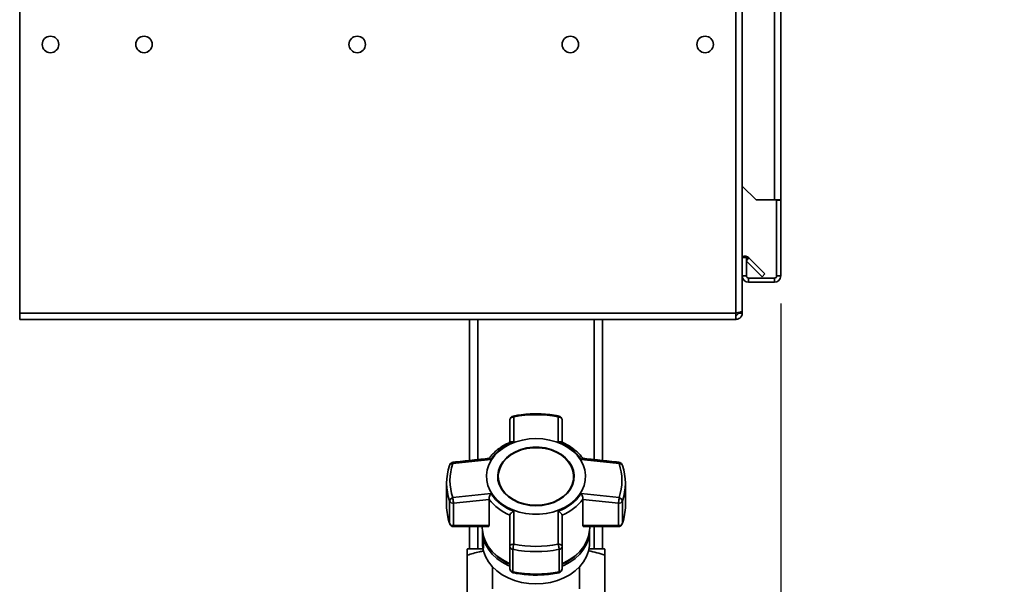
# Paper-space layout 'Blatt3' of a CAD drawing. Units: millimetres. Extents: x 0 to 4200, y 0 to 2970.
# Drawn here: x 381 to 738, y 1151 to 1356 of the extents above; entities that cross this region are included whole.
import ezdxf

# ---------------------------------------------------------------- set-up
doc = ezdxf.new("R2010")
doc.units = ezdxf.units.MM
doc.layers.add('1', color=7, linetype='Continuous')
doc.styles.add('SLDTEXTSTYLE1', font='TXT', dxfattribs={"width": 0.605})
doc.dimstyles.new('SLDDIMSTYLE1', dxfattribs={"dimtxt": 35, "dimasz": 25, "dimexe": 0, "dimexo": 0.0625, "dimgap": 8.75, "dimtad": 1, "dimdec": 1, "dimrnd": 1e-09, "dimzin": 12, "dimdsep": 46, "dimtxsty": 'SLDTEXTSTYLE1', "dimsah": 1, "dimcen": 0.09, "dimadec": 0, "dimazin": 3, "dimtfac": 1, "dimtdec": 1, "dimtmove": 0, "dimatfit": 0, "dimfxl": 1, "dimfrac": 2, "dimtolj": 1, "dimtzin": 12, "dimarcsym": 0})

# ---------------------------------------------------------------- blocks, each defined once
blk = doc.blocks.new('_D_5')
at = {"layer": '1', "ltscale": 10}
for p, q in [((657.23, 1253.09), (657.23, 977)), ((568.23, 993.89), (568.23, 977)), ((568.23, 987), (528.23, 987)), ((568.23, 987), (657.23, 987)), ((657.23, 987), (738.49, 987))]:
    blk.add_line(p, q, dxfattribs=at)
for points in [[(568.23, 987), (543.23, 991), (543.23, 983)], [(657.23, 987), (682.23, 983), (682.23, 991)]]:
    blk.add_solid(points, dxfattribs=at)
at = {"layer": '1', "ltscale": 10, "insert": (685.02, 1032.12), "char_height": 35, "attachment_point": 1, "style": 'SLDTEXTSTYLE1'}
blk.add_mtext('89', dxfattribs=at)

psp = doc.layouts.new('Blatt3')

# ---------------------------------------------------------------- linework, layer by layer
at = {"color": 7, "linetype": 'Continuous', "lineweight": 35, "ltscale": 10}
for p, q in [((654.93, 2021.99), (654.93, 1290.79)), ((657.23, 2021.99), (657.23, 1290.79)), ((380.53, 1362.29), (380.53, 1249.59)), ((640.93, 1249.59), (640.93, 1362.29)), ((643.23, 1250.3), (643.23, 1362.29)), ((643.23, 1295.79), (648.23, 1290.79)), ((648.23, 1290.79), (654.93, 1290.79)), ((657.23, 1290.79), (654.93, 1290.79)), ((655.73, 1290.79), (655.73, 1290.64)), ((655.73, 1290.64), (657.23, 1290.64)), ((655.73, 1263.09), (655.73, 1290.64)), ((657.23, 1290.64), (657.23, 1290.79)), ((657.23, 1263.09), (657.23, 1290.64)), ((643.23, 1269.79), (644.73, 1269.79)), ((644.73, 1263.09), (644.73, 1269.79)), ((644.73, 1268.42), (650.4, 1262.76)), ((645.66, 1269.62), (651.46, 1263.82)), ((651.46, 1263.82), (650.4, 1262.76)), ((644.73, 1263.09), (643.23, 1263.09)), ((645.53, 1262.29), (645.53, 1260.79)), ((654.93, 1262.29), (645.53, 1262.29)), ((654.93, 1260.79), (645.53, 1260.79)), ((654.93, 1262.29), (654.93, 1260.79)), ((655.73, 1263.09), (657.23, 1263.09)), ((640.93, 1249.59), (380.53, 1249.59)), ((380.53, 1249.59), (380.53, 1247.29)), ((640.93, 1247.29), (640.93, 1249.59)), ((641.73, 1249.59), (641.73, 1249.75)), ((643.23, 1249.59), (641.73, 1249.59)), ((643.23, 1249.59), (643.23, 1250.3)), ((640.93, 1247.29), (380.53, 1247.29)), ((544.08, 1247.29), (544.08, 1195.97)), ((547.03, 1247.29), (547.03, 1196.29)), ((589.43, 1196.29), (589.43, 1247.29)), ((592.38, 1195.97), (592.38, 1247.29)), ((558.73, 1210.65), (558.73, 1202.55)), ((560.17, 1211.79), (560.12, 1202.69)), ((576.35, 1202.69), (576.3, 1211.79)), ((577.73, 1202.56), (577.73, 1210.65)), ((551.82, 1196.34), (538.03, 1194.84)), ((584.64, 1196.34), (598.43, 1194.84)), ((598.71, 1195.22), (598.81, 1195.18)), ((554.52, 1190.16), (554.52, 1190.03)), ((581.94, 1190.03), (581.94, 1190.16)), ((535.73, 1187.71), (535.73, 1179.55)), ((600.73, 1179.55), (600.73, 1187.71)), ((536.83, 1181.28), (536.83, 1173.13)), ((538.03, 1182.48), (551.82, 1183.91)), ((538.28, 1180.43), (551.15, 1181.81)), ((551.15, 1181.81), (551.15, 1181.9)), ((551.15, 1181.81), (551.15, 1172.28)), ((584.64, 1183.91), (598.43, 1182.48)), ((585.32, 1181.9), (585.31, 1181.81)), ((585.31, 1172.28), (585.31, 1181.81)), ((585.31, 1181.81), (598.18, 1180.43)), ((599.63, 1173.13), (599.63, 1181.28)), ((538.28, 1172.28), (538.28, 1180.43)), ((598.18, 1180.43), (598.18, 1172.28)), ((558.74, 1176.09), (558.73, 1176)), ((558.73, 1176), (558.73, 1164.76)), ((560.12, 1177.55), (560.17, 1165.52)), ((576.35, 1177.55), (576.3, 1165.52)), ((577.73, 1176), (577.73, 1176.09)), ((577.73, 1164.76), (577.73, 1176)), ((551.15, 1172.28), (538.28, 1172.28)), ((538.28, 1171.93), (550.96, 1171.93)), ((544.08, 1171.93), (544.08, 1163.83)), ((547.03, 1171.93), (547.03, 1163.83)), ((548.69, 1171.93), (548.69, 1171.52)), ((598.18, 1172.28), (585.31, 1172.28)), ((585.51, 1171.93), (598.18, 1171.93)), ((587.78, 1171.52), (587.78, 1171.93)), ((589.43, 1163.83), (589.43, 1171.93)), ((592.38, 1163.83), (592.38, 1171.93)), ((599.58, 1172.94), (599.63, 1173.13)), ((548.73, 1170.5), (548.73, 1170.23)), ((548.73, 1167.15), (548.73, 1165.99)), ((549.16, 1167.13), (549.16, 1164.05)), ((587.73, 1165.99), (587.73, 1170.5)), ((543.41, 1163.83), (543.23, 1163.73)), ((558.73, 1164.76), (558.73, 1156.61)), ((559.85, 1155.5), (559.85, 1163.65)), ((576.62, 1163.65), (576.62, 1155.5)), ((577.73, 1156.61), (577.73, 1164.76)), ((593.23, 1163.73), (593.06, 1163.83)), ((543.23, 1143), (543.23, 1161.49)), ((593.23, 1161.49), (593.23, 1143)), ((552.38, 1157.29), (552.38, 1149.28)), ((584.08, 1149.28), (584.08, 1157.29))]:
    psp.add_line(p, q, dxfattribs=at)
at = {"color": 1, "linetype": 'Continuous', "lineweight": 35, "ltscale": 10}
for p, q in [((644.73, 1268.69), (645.66, 1269.62)), ((598.41, 1195.2), (598.38, 1195.28)), ((538.28, 1172.28), (538.28, 1171.93)), ((598.18, 1171.93), (598.18, 1172.28))]:
    psp.add_line(p, q, dxfattribs=at)
at = {"color": 1, "linetype": 'Continuous', "lineweight": 35, "ltscale": 10, "flags": 128}
for points in [[(559.93, 1212.12), (559.94, 1212.12), (559.98, 1212.1), (560.04, 1212.04), (560.1, 1211.94), (560.17, 1211.79)], [(576.3, 1211.79), (576.37, 1211.94), (576.43, 1212.04), (576.48, 1212.1), (576.53, 1212.12), (576.53, 1212.12)], [(559.85, 1155.5), (559.85, 1155.33), (559.88, 1155.22), (559.91, 1155.15), (559.93, 1155.14)], [(576.53, 1155.14), (576.55, 1155.15), (576.59, 1155.22), (576.61, 1155.33), (576.62, 1155.5)]]:
    psp.add_lwpolyline(points, dxfattribs=at)
at = {"color": 7, "linetype": 'Continuous', "lineweight": 35, "ltscale": 10, "flags": 128}
for points in [[(568.23, 1203.95), (570.74, 1203.81), (573.19, 1203.41), (575.55, 1202.76), (577.77, 1201.85), (579.8, 1200.72), (581.61, 1199.39), (583.16, 1197.87), (584.41, 1196.2), (585.35, 1194.42), (585.96, 1192.55), (586.22, 1190.64), (586.13, 1188.72), (585.7, 1186.82), (584.92, 1184.99), (583.82, 1183.26), (582.42, 1181.67), (580.74, 1180.24), (578.81, 1179), (576.68, 1177.98), (574.39, 1177.2), (571.98, 1176.67), (569.49, 1176.4), (566.98, 1176.4), (564.49, 1176.67), (562.08, 1177.2), (559.78, 1177.98), (557.65, 1179), (555.73, 1180.24), (554.05, 1181.67), (552.64, 1183.26), (551.54, 1184.99), (550.77, 1186.82), (550.33, 1188.72), (550.24, 1190.64), (550.51, 1192.55), (551.11, 1194.42), (552.05, 1196.2), (553.31, 1197.87), (554.86, 1199.39), (556.66, 1200.72), (558.69, 1201.85), (560.91, 1202.76), (563.27, 1203.41), (565.73, 1203.81), (568.23, 1203.95)], [(568.23, 1179.5), (570.46, 1179.64), (572.64, 1180.05), (574.7, 1180.72), (576.59, 1181.64), (578.27, 1182.78), (579.68, 1184.11), (580.8, 1185.59), (581.6, 1187.19), (582.04, 1188.87), (582.13, 1190.59), (581.86, 1192.29), (581.24, 1193.94), (580.28, 1195.49), (579.01, 1196.9), (577.46, 1198.14), (575.67, 1199.17), (573.69, 1199.96), (571.56, 1200.51), (569.35, 1200.78), (567.11, 1200.78), (564.9, 1200.51), (562.78, 1199.96), (560.8, 1199.17), (559.01, 1198.14), (557.46, 1196.9), (556.18, 1195.49), (555.22, 1193.94), (554.6, 1192.29), (554.33, 1190.59), (554.42, 1188.87), (554.87, 1187.19), (555.66, 1185.59), (556.78, 1184.11), (558.2, 1182.78), (559.88, 1181.64), (561.77, 1180.72), (563.83, 1180.05), (566, 1179.64), (568.23, 1179.5)], [(568.23, 1179.66), (566.03, 1179.79), (563.89, 1180.2), (561.86, 1180.86), (560, 1181.76), (558.34, 1182.88), (556.95, 1184.19), (555.84, 1185.66), (555.06, 1187.24), (554.62, 1188.89), (554.53, 1190.58), (554.8, 1192.26), (555.41, 1193.88), (556.36, 1195.41), (557.61, 1196.8), (559.14, 1198.02), (560.9, 1199.04), (562.86, 1199.82), (564.95, 1200.36), (567.13, 1200.63), (569.34, 1200.63), (571.51, 1200.36), (573.61, 1199.82), (575.56, 1199.04), (577.33, 1198.02), (578.85, 1196.8), (580.11, 1195.41), (581.05, 1193.88), (581.67, 1192.26), (581.93, 1190.58), (581.84, 1188.89), (581.4, 1187.24), (580.62, 1185.66), (579.52, 1184.19), (578.12, 1182.88), (576.47, 1181.76), (574.61, 1180.86), (572.57, 1180.2), (570.43, 1179.79), (568.23, 1179.66)], [(536.87, 1194.33), (536.86, 1194.29), (536.83, 1194.13)], [(599.63, 1194.13), (599.61, 1194.29), (599.6, 1194.33)], [(554.52, 1190.03), (554.62, 1188.76), (555.06, 1187.11), (555.84, 1185.53), (556.95, 1184.06), (558.34, 1182.75), (560, 1181.63), (561.86, 1180.73), (563.89, 1180.07), (566.03, 1179.66), (568.23, 1179.53)], [(568.23, 1179.53), (570.43, 1179.66), (572.57, 1180.07), (574.61, 1180.73), (576.47, 1181.63), (578.12, 1182.75), (579.52, 1184.06), (580.62, 1185.53), (581.4, 1187.11), (581.84, 1188.76), (581.94, 1190.03)], [(536.87, 1172.93), (536.86, 1172.95), (536.83, 1173.13)], [(558.73, 1158.44), (558.08, 1158.73), (555.9, 1159.91), (553.95, 1161.3), (552.26, 1162.89), (550.88, 1164.64), (549.82, 1166.51), (549.1, 1168.48), (548.73, 1170.5), (548.69, 1171.52)], [(558.73, 1157.51), (558.1, 1157.79), (555.93, 1158.97), (553.98, 1160.36), (552.3, 1161.94), (550.92, 1163.68), (549.86, 1165.55), (549.14, 1167.52), (548.78, 1169.53), (548.73, 1170.55)], [(587.78, 1171.52), (587.73, 1170.5), (587.37, 1168.48), (586.65, 1166.51), (585.59, 1164.64), (584.2, 1162.89), (582.52, 1161.3), (580.57, 1159.91), (578.39, 1158.73), (577.73, 1158.44)], [(587.73, 1170.55), (587.69, 1169.53), (587.32, 1167.52), (586.61, 1165.55), (585.55, 1163.68), (584.16, 1161.94), (582.48, 1160.36), (580.54, 1158.97), (578.36, 1157.79), (577.73, 1157.51)], [(568.23, 1151.05), (565.58, 1151.19), (562.97, 1151.61), (560.46, 1152.29), (558.1, 1153.23), (555.93, 1154.4), (553.98, 1155.79), (552.3, 1157.38), (550.92, 1159.12), (549.86, 1160.99), (549.14, 1162.95), (548.78, 1164.97), (548.73, 1165.99)], [(587.73, 1165.99), (587.69, 1164.97), (587.32, 1162.95), (586.61, 1160.99), (585.55, 1159.12), (584.16, 1157.38), (582.48, 1155.79), (580.54, 1154.4), (578.36, 1153.23), (576, 1152.29), (573.49, 1151.61), (570.89, 1151.19), (568.23, 1151.05)]]:
    psp.add_lwpolyline(points, dxfattribs=at)
at = {"color": 7, "linetype": 'Continuous', "lineweight": 35, "ltscale": 100}
for centre in [(391.73, 1347.29), (425.73, 1347.29), (503.23, 1347.29), (580.73, 1347.29), (629.73, 1347.29)]:
    psp.add_circle(centre, 3, dxfattribs=at)
for centre, radius, start, end in [((644.03, 1267.99), 2.3, 45, 110.3544), ((645.53, 1263.09), 2.3, 180, 270), ((645.53, 1263.09), 0.8, 180, 270), ((654.93, 1263.09), 2.3, 270, 0), ((654.93, 1263.09), 0.8, 270, 0), ((560.23, 1210.65), 1.5, 101.5642, 180), ((568.23, 1172.13), 40.48, 78.5032, 101.4968), ((576.23, 1210.65), 1.5, 0, 78.4358), ((565.7, 1186.82), 16.83, 109.3718, 145.5356), ((570.77, 1186.82), 16.83, 34.4644, 70.6282), ((555.07, 1187.71), 19.34, 160.5921, 199.4079), ((538.28, 1193.84), 1.5, 96.2832, 160.7768), ((555.57, 1188.66), 18.6, 160.5921, 199.4079), ((580.89, 1188.66), 18.6, 340.5921, 19.4079), ((598.18, 1193.84), 1.5, 19.2232, 64.7479), ((581.4, 1187.71), 19.34, 340.5921, 19.4079), ((538.34, 1180.97), 1.53, 101.4788, 168.379), ((538.18, 1181.91), 1.49, 205.104, 273.9609), ((565.49, 1192.76), 17.99, 217.1276, 247.965), ((565.7, 1193.43), 16.83, 214.4644, 250.6282), ((570.77, 1193.43), 16.83, 289.3719, 325.5356), ((570.98, 1192.76), 17.99, 292.035, 322.8725), ((598.29, 1181.91), 1.49, 266.0391, 334.896), ((598.13, 1180.97), 1.53, 11.621, 78.5212), ((555.21, 1179.58), 19.48, 180.0897, 199.3557), ((581.26, 1179.58), 19.48, 340.6443, 359.9103), ((538.18, 1173.76), 1.49, 205.104, 273.9609), ((538.28, 1173.43), 1.5, 199.2232, 270), ((598.29, 1173.76), 1.49, 266.0391, 334.896), ((598.18, 1173.43), 1.5, 270, 340.6806), ((560.33, 1170.24), 11.6, 180.0467, 195.5565), ((560.27, 1167.15), 11.54, 172.3131, 195.5867), ((559.98, 1164.9), 1.25, 186.1522, 263.99), ((567.24, 1163.35), 7.4, 162.9258, 177.6287), ((568.23, 1204.89), 42.08, 258.5032, 281.4968), ((568.23, 1205.18), 40.48, 258.5032, 281.4968), ((576.49, 1164.9), 1.25, 276.01, 353.8478), ((566.09, 1175.25), 18.53, 224.9564, 246.587), ((570.37, 1175.25), 18.53, 293.413, 315.0436), ((560.23, 1156.61), 1.5, 180, 258.4358), ((559.98, 1156.74), 1.25, 186.1522, 263.99), ((576.23, 1156.61), 1.5, 281.5642, 0), ((576.49, 1156.74), 1.25, 276.01, 353.8478), ((568.23, 1196.74), 42.08, 258.5032, 281.4968)]:
    psp.add_arc(centre, radius, start, end, dxfattribs=at)
at = {"color": 1, "linetype": 'Continuous', "lineweight": 35, "ltscale": 100}
for centre, radius, start, end in [((537.77, 1193.85), 1.02, 75.0223, 152.0373), ((598.66, 1193.77), 1.09, 30.7987, 102.1417)]:
    psp.add_arc(centre, radius, start, end, dxfattribs=at)
at = {"color": 7, "linetype": 'Continuous', "lineweight": 35, "ltscale": 10}
for points, knots in [([(643.23, 1250.3), (643.21, 1250.25), (643.16, 1250.15), (642.76, 1250), (642.17, 1249.84), (641.52, 1249.71), (641.09, 1249.62), (640.93, 1249.59)], [0, 0, 0, 0, 0.209052, 0.427821, 0.646592, 0.865364, 1, 1, 1, 1]), ([(640.93, 1247.29), (641.18, 1247.31), (641.7, 1247.36), (642.39, 1247.76), (642.92, 1248.35), (643.2, 1249), (643.22, 1249.43), (643.23, 1249.59)], [0, 0, 0, 0, 0.209052, 0.427821, 0.646592, 0.865364, 1, 1, 1, 1]), ([(640.93, 1248.79), (641.05, 1248.81), (641.28, 1248.84), (641.54, 1249.04), (641.7, 1249.3), (641.72, 1249.5), (641.73, 1249.59)], [0, 0, 0, 0, 0.284155, 0.530993, 0.777748, 1, 1, 1, 1]), ([(560.17, 1211.79), (559.98, 1211.77), (559.6, 1211.72), (559.18, 1211.49), (558.95, 1211.26), (558.78, 1210.99), (558.75, 1210.8), (558.73, 1210.65)], [0, 0, 0, 0, 0.249895, 0.499475, 0.659707, 0.750105, 1, 1, 1, 1]), ([(576.53, 1212.12), (575.98, 1212.23), (574.39, 1212.53), (571.71, 1212.85), (568.5, 1213), (565.29, 1212.89), (562.42, 1212.59), (560.66, 1212.26), (559.93, 1212.12)], [0, 0, 0, 0, 0.101676, 0.292911, 0.484201, 0.675512, 0.866852, 1, 1, 1, 1]), ([(577.73, 1210.65), (577.71, 1210.8), (577.67, 1211.09), (577.34, 1211.46), (576.87, 1211.72), (576.49, 1211.77), (576.3, 1211.79)], [0, 0, 0, 0, 0.250158, 0.5, 0.749842, 1, 1, 1, 1]), ([(560.12, 1202.69), (559.96, 1202.74), (559.64, 1202.82), (559.29, 1202.82), (559.16, 1202.74), (559.14, 1202.73)], [0, 0, 0, 0, 0.447438, 0.893796, 1, 1, 1, 1]), ([(577.33, 1202.72), (577.3, 1202.74), (577.18, 1202.82), (576.91, 1202.82), (576.63, 1202.78), (576.47, 1202.74), (576.38, 1202.71), (576.35, 1202.69)], [0, 0, 0, 0, 0.1105901, 0.5541182, 0.7577364, 0.9112497, 1, 1, 1, 1]), ([(585.27, 1196.67), (584.94, 1197.12), (584.21, 1198.09), (582.83, 1199.43), (581.2, 1200.71), (579.39, 1201.79), (578.09, 1202.47), (577.37, 1202.72), (577.34, 1202.74)], [0, 0, 0, 0, 0.174507, 0.380237, 0.585171, 0.788489, 0.988751, 1, 1, 1, 1]), ([(559.14, 1202.73), (558.72, 1202.55), (557.7, 1202.13), (556.19, 1201.29), (554.62, 1200.23), (553.18, 1199.01), (552.02, 1197.82), (551.43, 1196.99), (551.2, 1196.67)], [0, 0, 0, 0, 0.127361, 0.30872, 0.494025, 0.682451, 0.873471, 1, 1, 1, 1]), ([(551.27, 1196.73), (549.2, 1196.51), (544.81, 1196.06), (540.43, 1195.58), (538.12, 1195.33)], [0, 0, 0, 0, 0.473036, 1, 1, 1, 1]), ([(551.27, 1196.71), (551.29, 1196.72), (551.35, 1196.75), (551.47, 1196.66), (551.58, 1196.57), (551.67, 1196.5), (551.76, 1196.41), (551.82, 1196.34)], [0, 0, 0, 0, 0.144521, 0.571263, 0.617495, 0.705825, 1, 1, 1, 1]), ([(584.64, 1196.34), (584.74, 1196.44), (584.92, 1196.62), (585.12, 1196.75), (585.18, 1196.72), (585.19, 1196.71)], [0, 0, 0, 0, 0.4285835, 0.856127, 1, 1, 1, 1]), ([(598.35, 1195.33), (596.04, 1195.58), (591.66, 1196.06), (587.27, 1196.51), (585.19, 1196.73)], [0, 0, 0, 0, 0.526983, 1, 1, 1, 1]), ([(598.38, 1195.28), (598.37, 1195.3), (598.37, 1195.33), (598.35, 1195.32), (598.34, 1195.31)], [0, 0, 0, 0, 0.370343, 1, 1, 1, 1]), ([(598.73, 1195.22), (598.67, 1195.24), (598.59, 1195.26), (598.46, 1195.28), (598.4, 1195.29), (598.38, 1195.29)], [0, 0, 0, 0, 0.529103, 0.81456, 1, 1, 1, 1]), ([(598.41, 1195.2), (598.41, 1195.16), (598.43, 1195.07), (598.43, 1194.92), (598.43, 1194.84)], [0, 0, 0, 0, 0.448203, 1, 1, 1, 1]), ([(538.03, 1182.48), (538.04, 1182.31), (538.05, 1181.98), (538.1, 1181.4), (538.19, 1180.84), (538.25, 1180.57), (538.28, 1180.43)], [0, 0, 0, 0, 0.250158, 0.5, 0.749842, 1, 1, 1, 1]), ([(551.82, 1183.91), (551.73, 1183.76), (551.54, 1183.45), (551.31, 1182.9), (551.15, 1182.35), (551.15, 1182.05), (551.15, 1181.9)], [0, 0, 0, 0, 0.251377, 0.502149, 0.763773, 1, 1, 1, 1]), ([(585.32, 1181.9), (585.32, 1182.05), (585.31, 1182.35), (585.16, 1182.91), (584.97, 1183.35), (584.81, 1183.65), (584.71, 1183.8), (584.66, 1183.88), (584.64, 1183.91)], [0, 0, 0, 0, 0.23605, 0.497491, 0.74808, 0.863122, 0.949856, 1, 1, 1, 1]), ([(598.18, 1180.43), (598.21, 1180.54), (598.26, 1180.73), (598.31, 1181.07), (598.37, 1181.47), (598.42, 1181.98), (598.43, 1182.31), (598.43, 1182.48)], [0, 0, 0, 0, 0.210773, 0.346097, 0.500768, 0.750227, 1, 1, 1, 1]), ([(558.74, 1176.09), (558.78, 1176.2), (558.85, 1176.45), (559.19, 1176.86), (559.5, 1177.14), (559.7, 1177.29), (559.86, 1177.4), (560.01, 1177.49), (560.12, 1177.55)], [0, 0, 0, 0, 0.236088, 0.49757, 0.748198, 0.775347, 0.827223, 1, 1, 1, 1]), ([(576.35, 1177.55), (576.51, 1177.45), (576.83, 1177.25), (577.27, 1176.86), (577.61, 1176.45), (577.69, 1176.2), (577.73, 1176.09)], [0, 0, 0, 0, 0.25138, 0.502151, 0.763773, 1, 1, 1, 1]), ([(551.15, 1172.28), (551.14, 1172.19), (551.13, 1172.02), (551.04, 1171.92), (550.97, 1171.94), (550.96, 1171.94)], [0, 0, 0, 0, 0.430999, 0.861077, 1, 1, 1, 1]), ([(585.51, 1171.95), (585.47, 1171.95), (585.37, 1171.95), (585.32, 1172.1), (585.32, 1172.24), (585.31, 1172.28)], [0, 0, 0, 0, 0.361846, 0.851226, 1, 1, 1, 1]), ([(543.23, 1163.73), (543.23, 1163.68), (543.23, 1163.58), (543.23, 1162.82), (543.23, 1161.95), (543.23, 1161.49)], [0, 0, 0, 0, 0.308497, 0.635243, 1, 1, 1, 1]), ([(549.09, 1163.83), (548.57, 1163.83), (546.99, 1163.83), (545.19, 1163.83), (543.68, 1163.83), (543.5, 1163.83), (543.41, 1163.83)], [0, 0, 0, 0, 0.139302, 0.426201, 0.713101, 1, 1, 1, 1]), ([(558.73, 1164.76), (558.75, 1164.86), (558.8, 1165.05), (559.12, 1165.3), (559.6, 1165.48), (559.98, 1165.51), (560.17, 1165.52)], [0, 0, 0, 0, 0.248638, 0.5, 0.749842, 1, 1, 1, 1]), ([(576.3, 1165.52), (576.35, 1165.35), (576.4, 1165.16), (576.48, 1164.82), (576.54, 1164.49), (576.61, 1164.03), (576.62, 1163.78), (576.62, 1163.65)], [0, 0, 0, 0, 0.265764, 0.310791, 0.500227, 0.750113, 1, 1, 1, 1]), ([(576.3, 1165.52), (576.4, 1165.51), (576.6, 1165.5), (576.96, 1165.44), (577.34, 1165.3), (577.67, 1165.06), (577.71, 1164.86), (577.73, 1164.76)], [0, 0, 0, 0, 0.136947, 0.264826, 0.500659, 0.744197, 1, 1, 1, 1]), ([(593.06, 1163.83), (592.97, 1163.83), (592.79, 1163.83), (591.28, 1163.83), (589.5, 1163.83), (587.94, 1163.83), (587.45, 1163.83)], [0, 0, 0, 0, 0.288994, 0.577987, 0.866981, 1, 1, 1, 1]), ([(593.23, 1161.49), (593.23, 1161.95), (593.23, 1162.81), (593.23, 1163.58), (593.23, 1163.68), (593.23, 1163.73)], [0, 0, 0, 0, 0.36233, 0.690707, 1, 1, 1, 1]), ([(543.23, 1161.49), (544.71, 1161.98), (546.67, 1162.62), (548.69, 1162.95), (549.19, 1163.03)], [0, 0, 0, 0, 0.752453, 1, 1, 1, 1]), ([(587.2, 1163.08), (587.28, 1163.07), (589.33, 1162.84), (591.32, 1162.15), (593.23, 1161.49)], [0, 0, 0, 0, 0.037669, 1, 1, 1, 1]), ([(559.93, 1155.14), (560.48, 1155.04), (562.08, 1154.73), (564.76, 1154.41), (567.97, 1154.26), (571.18, 1154.37), (574.04, 1154.67), (575.81, 1155), (576.53, 1155.14)], [0, 0, 0, 0, 0.101676, 0.292911, 0.484201, 0.675512, 0.866852, 1, 1, 1, 1])]:
    psp.add_open_spline(points, degree=3, knots=knots, dxfattribs=at)
at = {"color": 1, "linetype": 'Continuous', "lineweight": 35, "ltscale": 10}
for points, knots in [([(538.12, 1195.31), (538.12, 1195.32), (538.09, 1195.35), (538.05, 1195.2), (538.04, 1194.96), (538.03, 1194.84)], [0, 0, 0, 0, 0.069943, 0.534678, 1, 1, 1, 1]), ([(598.41, 1195.2), (598.51, 1195.23), (598.62, 1195.26), (598.7, 1195.22), (598.71, 1195.22)], [0, 0, 0, 0, 0.880146, 1, 1, 1, 1])]:
    psp.add_open_spline(points, degree=3, knots=knots, dxfattribs=at)

# ---------------------------------------------------------------- dimensions: what is measured, and where the dimension line sits
at = {"layer": '1', "ltscale": 10}
dim = psp.add_linear_dim(base=(657.23, 987), p1=(568.23, 1003.89), p2=(657.23, 1263.09), dimstyle='SLDDIMSTYLE1', dxfattribs=at)
dim.commit()
dim.dimension.update_dxf_attribs({"geometry": '_D_5', "text_midpoint": (711.75, 987), "dimtype": 160})

doc.saveas('drawing.dxf')
